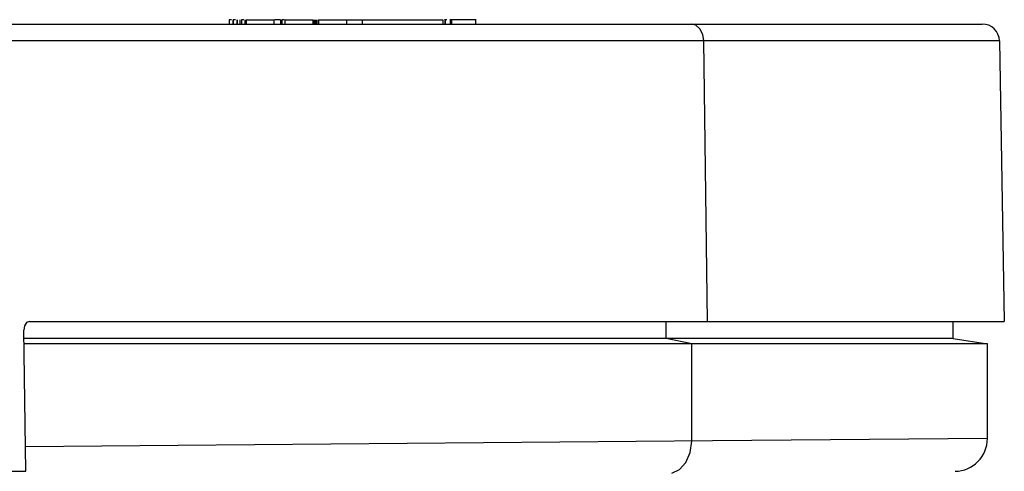
# Model space of a CAD drawing. Units: millimetres. Extents: x 1703.1 to 1721.2, y 1229.1 to 1241.2.
# Drawn here: x 1705.6 to 1705.6, y 1233.4 to 1233.4 of the extents above; entities that cross this region are included whole.
import ezdxf

# ---------------------------------------------------------------- set-up
doc = ezdxf.new("R2010")
doc.units = ezdxf.units.MM

# ---------------------------------------------------------------- blocks, each defined once
blk = doc.blocks.new('LxAxP(445  x 563 x 407) EVAP. LATERAL DIREITA')
at = {"color": 2, "linetype": 'Continuous'}
for p, q in [((0.091568, 0.222591), (0.234695, 0.222591)), ((0.190865, 0.222841), (0.190865, 0.222591)), ((0.190992, 0.222841), (0.190866, 0.222841)), ((0.190867, 0.222841), (0.190867, 0.222591)), ((0.191062, 0.222841), (0.191062, 0.222591)), ((0.191223, 0.222841), (0.191097, 0.222841)), ((0.191097, 0.222841), (0.191097, 0.222591)), ((0.191098, 0.222841), (0.191098, 0.222591)), ((0.191305, 0.222841), (0.191305, 0.222591)), ((0.191318, 0.222841), (0.191318, 0.222591)), ((0.191484, 0.222841), (0.191484, 0.222591)), ((0.191567, 0.222841), (0.191567, 0.222591)), ((0.191713, 0.222841), (0.19158, 0.222841)), ((0.19158, 0.222841), (0.19158, 0.222591)), ((0.191581, 0.222841), (0.191581, 0.222591)), ((0.191763, 0.222841), (0.191763, 0.222591)), ((0.191838, 0.222841), (0.193464, 0.222841)), ((0.191838, 0.222841), (0.191838, 0.222591)), ((0.193464, 0.222841), (0.193464, 0.222591)), ((0.193852, 0.222841), (0.193502, 0.222841)), ((0.193852, 0.222841), (0.193852, 0.222591)), ((0.193918, 0.222841), (0.193918, 0.222591)), ((0.193921, 0.222841), (0.193921, 0.222591)), ((0.194061, 0.222841), (0.193922, 0.222841)), ((0.193923, 0.222841), (0.193923, 0.222591)), ((0.194105, 0.222841), (0.19573, 0.222841)), ((0.194105, 0.222841), (0.194105, 0.222591)), ((0.19573, 0.222841), (0.19573, 0.222591)), ((0.195794, 0.222841), (0.195794, 0.222591)), ((0.195856, 0.222841), (0.195856, 0.222591)), ((0.195897, 0.222841), (0.195897, 0.222591)), ((0.195965, 0.222841), (0.195965, 0.222591)), ((0.196057, 0.222841), (0.2033, 0.222841)), ((0.196057, 0.222841), (0.196057, 0.222591)), ((0.197689, 0.222841), (0.197689, 0.222591)), ((0.198607, 0.222841), (0.198607, 0.222591)), ((0.2033, 0.222841), (0.2033, 0.222591)), ((0.203521, 0.222841), (0.203401, 0.222841)), ((0.203411, 0.222841), (0.203411, 0.222591)), ((0.203437, 0.222841), (0.203437, 0.222591)), ((0.203717, 0.222841), (0.203706, 0.222841)), ((0.203717, 0.222841), (0.203717, 0.222591)), ((0.205239, 0.222841), (0.203729, 0.222841)), ((0.203729, 0.222841), (0.203729, 0.222591)), ((0.203802, 0.222841), (0.203802, 0.222591)), ((0.205218, 0.222591), (0.205218, 0.222841)), ((0.235695, 0.221608), (0.17113, 0.221608)), ((0.218698, 0.205291), (0.218486, 0.221608)), ((0.235695, 0.221608), (0.23598, 0.205291)), ((0.179236, 0.205291), (0.235979, 0.205291)), ((0.2163, 0.204296), (0.2163, 0.205291)), ((0.232996, 0.204296), (0.232996, 0.205291)), ((0.179014, 0.196591), (0.178908, 0.204791)), ((0.232996, 0.204296), (0.178914, 0.204296)), ((0.217787, 0.203996), (0.2163, 0.204296)), ((0.232996, 0.204296), (0.234996, 0.203996)), ((0.234996, 0.203996), (0.178918, 0.203996)), ((0.217786, 0.198336), (0.217786, 0.203996)), ((0.234996, 0.198481), (0.234996, 0.203996)), ((0.218997, 0.198346), (0.178996, 0.197998)), ((0.234996, 0.198482), (0.218997, 0.198346)), ((0.15282, 0.196591), (0.179014, 0.196591))]:
    blk.add_line(p, q, dxfattribs=at)
for points in [[(0.218486, 0.221608), (0.218426, 0.221986), (0.218264, 0.222304), (0.218025, 0.222516), (0.217743, 0.222591)], [(0.179236, 0.205291), (0.179069, 0.205224), (0.17895, 0.205042), (0.178908, 0.204791)], [(0.216617, 0.196463), (0.217075, 0.196682), (0.217448, 0.197094), (0.217699, 0.197669), (0.217787, 0.198336)]]:
    blk.add_lwpolyline(points, dxfattribs=at)
for centre, radius, start, end in [((0.234695, 0.221591), 0.001, 1, 89.99984), ((0.233096, 0.198482), 0.0019, 270.50037, 0.04087)]:
    blk.add_arc(centre, radius, start, end, dxfattribs=at)

msp = doc.modelspace()

# ---------------------------------------------------------------- block references
msp.add_blockref('LxAxP(445  x 563 x 407) EVAP. LATERAL DIREITA', (1705.377734, 1233.173181))

doc.saveas('drawing.dxf')
